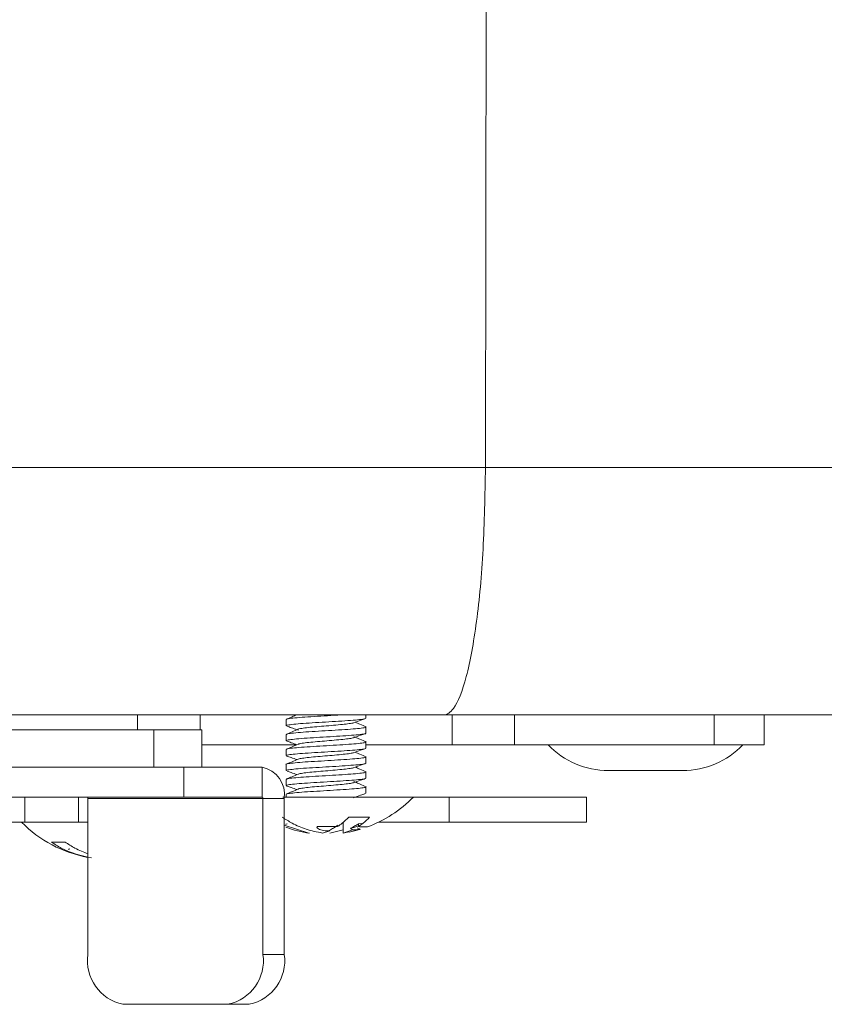
# Model space of a CAD drawing. Units: millimetres. Extents: x 8 to 292, y 5 to 206.
# Drawn here: x 168 to 175, y 64 to 72 of the extents above; entities that cross this region are included whole.
import ezdxf

# ---------------------------------------------------------------- set-up
doc = ezdxf.new("R2010")
doc.units = ezdxf.units.MM

msp = doc.modelspace()

# ---------------------------------------------------------------- linework, layer by layer
at = {"color": 7, "linetype": 'Continuous', "lineweight": 15}
for p, q in [((172.0216, 95.8158), (171.9827, 68.2366)), ((159.6483, 68.2366), (171.9827, 68.2366)), ((171.9827, 68.2366), (184.2384, 68.2366)), ((171.6494, 66.2541), (159.9816, 66.2541)), ((169.1955, 66.1341), (169.1955, 66.2541)), ((169.6955, 66.1341), (169.6955, 66.2541)), ((170.3855, 66.2163), (170.3855, 66.1665)), ((171.0255, 66.2265), (171.0255, 66.2541)), ((182.2385, 66.2541), (171.6494, 66.2541)), ((171.7155, 66.0141), (171.7155, 66.2541)), ((172.2155, 66.0141), (172.2155, 66.2541)), ((173.8155, 66.0141), (173.8155, 66.2541)), ((174.2155, 66.2541), (174.2155, 66.0141)), ((156.0229, 66.1341), (169.3246, 66.1341)), ((169.3246, 66.1341), (169.3246, 65.8341)), ((169.3246, 66.1341), (169.7103, 66.1341)), ((169.7103, 66.1341), (169.7103, 65.8341)), ((171.0255, 66.1065), (171.0255, 66.1563)), ((170.3855, 66.0963), (170.3855, 66.0465)), ((170.471, 66.0141), (169.7103, 66.0141)), ((170.3855, 65.9763), (170.3855, 65.9265)), ((171.0255, 65.9865), (171.0255, 66.0363)), ((171.7155, 66.0141), (171.0255, 66.0141)), ((172.2155, 66.0141), (171.7155, 66.0141)), ((173.8155, 66.0141), (172.2155, 66.0141)), ((174.2155, 66.0141), (173.8155, 66.0141)), ((171.0255, 65.8665), (171.0255, 65.9163)), ((156.0229, 65.8341), (169.3246, 65.8341)), ((169.5659, 65.8341), (156.0229, 65.8341)), ((169.5659, 65.5941), (169.5659, 65.8341)), ((170.1927, 65.8341), (169.5659, 65.8341)), ((170.1927, 65.5941), (170.1927, 65.8341)), ((170.3855, 65.8563), (170.3855, 65.8065)), ((172.9675, 65.8068), (173.5634, 65.8068)), ((170.3855, 65.7363), (170.3855, 65.6865)), ((171.0255, 65.7465), (171.0255, 65.7963)), ((170.3927, 65.6833), (170.3869, 65.6846)), ((171.0255, 65.6265), (171.0255, 65.6763)), ((169.5659, 65.5941), (156.0229, 65.5941)), ((168.2915, 65.3941), (168.2915, 65.5941)), ((168.7215, 65.3941), (168.7215, 65.5941)), ((168.7976, 65.5841), (170.1998, 65.5841)), ((168.7976, 64.3341), (168.7976, 65.5841)), ((170.1927, 65.5941), (169.5659, 65.5941)), ((170.1998, 65.5841), (170.371, 65.5841)), ((170.1998, 65.5841), (170.1998, 64.3341)), ((170.36, 65.5941), (171.4055, 65.5941)), ((170.371, 65.5841), (170.371, 64.3341)), ((170.3855, 65.6163), (170.3855, 65.5941)), ((171.0157, 65.6229), (171.0252, 65.6265)), ((171.6915, 65.5941), (171.4055, 65.5941)), ((171.6915, 65.3941), (171.6915, 65.5941)), ((172.7915, 65.5941), (171.6915, 65.5941)), ((172.7915, 65.3941), (172.7915, 65.5941)), ((170.8871, 65.4341), (171.0545, 65.4341)), ((168.2915, 65.3941), (167.9015, 65.3941)), ((168.7215, 65.3941), (168.2915, 65.3941)), ((168.7976, 65.3941), (168.7215, 65.3941)), ((170.371, 65.3704), (170.5671, 65.3065)), ((170.7345, 65.3065), (170.8439, 65.3321)), ((170.8439, 65.3938), (170.8439, 65.3065)), ((170.8439, 65.3065), (170.918, 65.3316)), ((170.918, 65.3316), (170.9011, 65.3445)), ((170.9272, 65.3506), (170.9649, 65.3637)), ((170.98, 65.337), (170.9557, 65.3473)), ((170.9929, 65.3826), (170.9668, 65.3798)), ((171.6915, 65.3941), (171.1261, 65.3941)), ((172.7915, 65.3941), (171.6915, 65.3941)), ((170.7365, 65.3253), (170.6765, 65.3065)), ((170.7336, 65.3272), (170.6976, 65.3241)), ((170.7365, 65.3253), (170.6976, 65.3241)), ((170.7336, 65.3272), (170.7365, 65.3253)), ((170.889, 65.3172), (170.8439, 65.3065)), ((168.5047, 65.2341), (168.6141, 65.2341)), ((170.371, 64.3341), (170.1998, 64.3341)), ((169.9194, 63.9341), (169.0781, 63.9341)), ((170.0905, 63.9341), (169.9194, 63.9341))]:
    msp.add_line(p, q, dxfattribs=at)
at = {"color": 7, "linetype": 'Continuous', "lineweight": 15, "flags": 128}
msp.add_lwpolyline([(170.9668, 65.3798), (170.9645, 65.3601), (170.9642, 65.3576)], dxfattribs=at)
at = {"color": 7, "linetype": 'Continuous', "lineweight": 15}
for centre, radius, start, end in [((172.9675, 66.471), 0.6642, 223.46802, 270), ((173.5634, 66.471), 0.6642, 270, 316.53198), ((170.1496, 65.6148), 0.2235, 352.09829, 78.8841), ((168.7888, 65.5853), 0.00894, 352.09829, 78.8841), ((170.191, 65.5853), 0.00894, 352.09829, 78.8841), ((170.6885, 66.3005), 1.0065, 290.14469, 315.42803), ((168.9825, 66.1005), 1.0065, 224.57197, 259.41605), ((170.7225, 66.3005), 1.0065, 250.27566, 261.41388), ((170.6885, 66.3005), 1.0065, 281.5212, 286.64852), ((169.1506, 64.2832), 0.3566, 171.80273, 258.26601), ((169.8469, 64.2832), 0.3566, 281.73399, 8.19727), ((170.018, 64.2832), 0.3566, 281.73399, 8.19727)]:
    msp.add_arc(centre, radius, start, end, dxfattribs=at)
for points, knots in [([(171.6494, 66.2541), (171.6498, 66.2541), (171.6755, 66.2542), (171.7391, 66.297), (171.8325, 66.5277), (171.9153, 66.9784), (171.9712, 67.569), (171.9789, 68.0141), (171.9827, 68.2366)], [0, 0, 0, 0, 0.002213, 0.145757, 0.361901, 0.575392, 0.787675, 1, 1, 1, 1]), ([(170.471, 66.2541), (170.4585, 66.2487), (170.4298, 66.2365), (170.401, 66.2243), (170.3848, 66.2174)], [0, 0, 0, 0, 0.435917, 1, 1, 1, 1]), ([(170.8313, 66.2541), (170.8112, 66.2527), (170.7582, 66.2491), (170.6612, 66.2434), (170.5571, 66.2375), (170.4686, 66.2306), (170.4098, 66.224), (170.3827, 66.2197), (170.3879, 66.2169), (170.3889, 66.2163)], [0, 0, 0, 0, 0.1043141, 0.2750501, 0.4457097, 0.616336, 0.7870671, 0.9577439, 1, 1, 1, 1]), ([(170.3896, 66.1665), (170.3885, 66.1673), (170.3842, 66.1703), (170.4142, 66.1747), (170.4764, 66.1815), (170.567, 66.1883), (170.6726, 66.1942), (170.782, 66.2008), (170.8829, 66.2077), (170.9631, 66.2136), (171.016, 66.22), (171.0218, 66.2244), (171.0246, 66.2265)], [0, 0, 0, 0, 0.037481, 0.145079, 0.252621, 0.360205, 0.467809, 0.575352, 0.682927, 0.790536, 0.89808, 1, 1, 1, 1]), ([(170.9273, 66.1906), (170.9461, 66.1972), (170.9757, 66.2075), (171.0055, 66.2178), (171.0165, 66.2216)], [0, 0, 0, 0, 0.6332959, 1, 1, 1, 1]), ([(170.4818, 66.1386), (170.4656, 66.1318), (170.4333, 66.118), (170.4009, 66.1042), (170.3847, 66.0974)], [0, 0, 0, 0, 0.498945, 1, 1, 1, 1]), ([(171.021, 66.1563), (171.022, 66.1553), (171.0251, 66.1521), (170.9917, 66.1464), (170.926, 66.1406), (170.8333, 66.134), (170.7267, 66.1271), (170.6176, 66.1212), (170.5183, 66.1147), (170.4411, 66.1077), (170.3928, 66.1021), (170.3894, 66.0981), (170.3879, 66.0963)], [0, 0, 0, 0, 0.048955, 0.156528, 0.264123, 0.371656, 0.479219, 0.586819, 0.694353, 0.801905, 0.909507, 1, 1, 1, 1]), ([(170.3922, 66.1624), (170.404, 66.1584), (170.4306, 66.1491), (170.4573, 66.1398), (170.4722, 66.1346)], [0, 0, 0, 0, 0.4425338, 1, 1, 1, 1]), ([(170.9257, 66.1906), (170.9254, 66.1903), (170.923, 66.1877), (170.8932, 66.1829), (170.839, 66.177), (170.7667, 66.17), (170.6879, 66.1632), (170.611, 66.1573), (170.5452, 66.1503), (170.4976, 66.1435), (170.4769, 66.1377), (170.4735, 66.1329), (170.4842, 66.1305), (170.4846, 66.1304)], [0, 0, 0, 0, 0.0162053, 0.1257531, 0.2319622, 0.3426658, 0.4524398, 0.5585542, 0.6691238, 0.7791072, 0.8851619, 0.9955802, 1, 1, 1, 1]), ([(171.0261, 66.1575), (171.0098, 66.1643), (170.9807, 66.1767), (170.9516, 66.1891), (170.9387, 66.1946)], [0, 0, 0, 0, 0.557271, 1, 1, 1, 1]), ([(170.394, 66.0433), (170.3905, 66.0443), (170.3788, 66.0475), (170.3971, 66.0524), (170.4467, 66.0586), (170.5277, 66.0656), (170.6283, 66.0719), (170.7378, 66.078), (170.8434, 66.0849), (170.9341, 66.0913), (170.9965, 66.0973), (171.0267, 66.1028), (171.0224, 66.1057), (171.0213, 66.1065)], [0, 0, 0, 0, 0.042684, 0.145065, 0.247377, 0.349687, 0.452068, 0.554387, 0.656698, 0.759077, 0.861408, 0.963721, 1, 1, 1, 1]), ([(170.3935, 66.042), (170.4046, 66.0382), (170.4308, 66.0291), (170.4571, 66.0199), (170.4722, 66.0146)], [0, 0, 0, 0, 0.4230523, 1, 1, 1, 1]), ([(170.929, 66.0786), (170.9292, 66.0786), (170.9383, 66.0765), (170.9326, 66.0718), (170.9084, 66.0648), (170.8578, 66.0589), (170.7903, 66.0522), (170.7124, 66.0452), (170.6342, 66.0392), (170.5634, 66.0325), (170.5118, 66.0255), (170.4845, 66.0213), (170.4834, 66.0188), (170.4832, 66.0185)], [0, 0, 0, 0, 0.001774, 0.111904, 0.222825, 0.32925, 0.43916, 0.550205, 0.656746, 0.766419, 0.87757, 0.984262, 1, 1, 1, 1]), ([(170.9261, 66.0701), (170.9449, 66.0767), (170.975, 66.0873), (171.0054, 66.0978), (171.0167, 66.1017)], [0, 0, 0, 0, 0.624657, 1, 1, 1, 1]), ([(171.0261, 66.0374), (171.0099, 66.0443), (170.9807, 66.0567), (170.9516, 66.0691), (170.9388, 66.0746)], [0, 0, 0, 0, 0.557081, 1, 1, 1, 1]), ([(170.4817, 66.0186), (170.4656, 66.0117), (170.4333, 65.9979), (170.4009, 65.9842), (170.3846, 65.9773)], [0, 0, 0, 0, 0.498959, 1, 1, 1, 1]), ([(171.0186, 66.039), (171.0211, 66.0384), (171.0325, 66.0358), (171.0162, 66.0305), (170.9696, 66.0239), (170.8904, 66.0181), (170.7911, 66.0112), (170.6818, 66.0045), (170.5754, 65.9987), (170.4832, 65.9919), (170.4182, 65.9851), (170.3855, 65.9805), (170.3889, 65.9773), (170.39, 65.9763)], [0, 0, 0, 0, 0.0293393, 0.132208, 0.2351404, 0.3380383, 0.4409072, 0.5438355, 0.6467428, 0.7496114, 0.8525343, 0.9554499, 1, 1, 1, 1]), ([(170.39, 65.9265), (170.3893, 65.9276), (170.3871, 65.9311), (170.4233, 65.9359), (170.4915, 65.9428), (170.5856, 65.9495), (170.6929, 65.9553), (170.8016, 65.9621), (170.8998, 65.9689), (170.9748, 65.9747), (171.0198, 65.9809), (171.0215, 65.9848), (171.0222, 65.9865)], [0, 0, 0, 0, 0.05745, 0.165018, 0.272545, 0.380129, 0.487705, 0.595232, 0.702809, 0.810392, 0.91792, 1, 1, 1, 1]), ([(170.9251, 65.9498), (170.944, 65.9564), (170.9744, 65.9671), (171.0051, 65.9777), (171.0167, 65.9817)], [0, 0, 0, 0, 0.6200679, 1, 1, 1, 1]), ([(171.0219, 65.9163), (171.023, 65.9157), (171.0279, 65.913), (171.0003, 65.9076), (170.9407, 65.9017), (170.8518, 65.8953), (170.7471, 65.8883), (170.6373, 65.8822), (170.5357, 65.876), (170.4521, 65.869), (170.4014, 65.8627), (170.3798, 65.8587), (170.3858, 65.8564), (170.3859, 65.8563)], [0, 0, 0, 0, 0.029012, 0.136586, 0.244209, 0.351763, 0.459325, 0.566949, 0.674501, 0.78205, 0.889674, 0.997233, 1, 1, 1, 1]), ([(170.4821, 65.8988), (170.4659, 65.8919), (170.4336, 65.8781), (170.4012, 65.8643), (170.3849, 65.8575)], [0, 0, 0, 0, 0.498877, 1, 1, 1, 1]), ([(170.3894, 65.9234), (170.4017, 65.9192), (170.4293, 65.9096), (170.4569, 65.9), (170.4723, 65.8946)], [0, 0, 0, 0, 0.444961, 1, 1, 1, 1]), ([(170.9224, 65.95), (170.9202, 65.949), (170.9133, 65.9457), (170.8746, 65.9407), (170.8128, 65.9344), (170.7368, 65.9273), (170.6578, 65.921), (170.5839, 65.9147), (170.5248, 65.9076), (170.4851, 65.9013), (170.4802, 65.8971), (170.4778, 65.895)], [0, 0, 0, 0, 0.0533506, 0.1704081, 0.2881282, 0.4092903, 0.5266986, 0.6440589, 0.7652197, 0.8829857, 1, 1, 1, 1]), ([(171.0262, 65.9174), (171.0099, 65.9243), (170.9807, 65.9366), (170.9516, 65.9491), (170.9387, 65.9546)], [0, 0, 0, 0, 0.556931, 1, 1, 1, 1]), ([(170.3875, 65.8065), (170.3868, 65.8068), (170.3811, 65.8093), (170.4049, 65.8134), (170.4594, 65.8199), (170.5452, 65.8269), (170.6483, 65.8329), (170.7581, 65.8392), (170.8616, 65.8462), (170.9484, 65.8524), (171.0044, 65.8585), (171.0293, 65.8636), (171.0237, 65.8661), (171.0229, 65.8665)], [0, 0, 0, 0, 0.013542, 0.121169, 0.22873, 0.336309, 0.443939, 0.551499, 0.659066, 0.766697, 0.874254, 0.981808, 1, 1, 1, 1]), ([(170.9238, 65.8298), (170.9235, 65.8295), (170.9203, 65.827), (170.8895, 65.8224), (170.8341, 65.8165), (170.7609, 65.8094), (170.682, 65.8027), (170.6055, 65.7968), (170.5413, 65.7898), (170.4971, 65.7836), (170.4876, 65.78), (170.4835, 65.7784)], [0, 0, 0, 0, 0.0124631, 0.1400896, 0.2644701, 0.3940607, 0.5219796, 0.6461896, 0.7756537, 0.9038458, 1, 1, 1, 1]), ([(170.9246, 65.8296), (170.9436, 65.8363), (170.9736, 65.8469), (171.0038, 65.8573), (171.0149, 65.8611)], [0, 0, 0, 0, 0.632338, 1, 1, 1, 1]), ([(171.0262, 65.7974), (171.0099, 65.8043), (170.9807, 65.8166), (170.9516, 65.8291), (170.9387, 65.8346)], [0, 0, 0, 0, 0.556694, 1, 1, 1, 1]), ([(170.4821, 65.7788), (170.4659, 65.7719), (170.4336, 65.7581), (170.4012, 65.7443), (170.3849, 65.7375)], [0, 0, 0, 0, 0.498881, 1, 1, 1, 1]), ([(171.0215, 65.7963), (171.0215, 65.7948), (171.0213, 65.7911), (170.9798, 65.785), (170.9072, 65.7792), (170.8105, 65.7725), (170.7022, 65.7656), (170.5943, 65.7598), (170.4986, 65.7531), (170.4279, 65.7463), (170.3885, 65.7412), (170.3894, 65.7376), (170.3898, 65.7363)], [0, 0, 0, 0, 0.0729563, 0.1805386, 0.2881115, 0.395636, 0.5032116, 0.6107919, 0.7183167, 0.8258843, 0.9334707, 1, 1, 1, 1]), ([(170.3892, 65.6865), (170.3895, 65.688), (170.3904, 65.6918), (170.4336, 65.6971), (170.5074, 65.704), (170.6048, 65.7106), (170.7133, 65.7165), (170.8209, 65.7234), (170.9158, 65.73), (170.9854, 65.7358), (171.0231, 65.7418), (171.0216, 65.7452), (171.021, 65.7465)], [0, 0, 0, 0, 0.077424, 0.184971, 0.292497, 0.400088, 0.507646, 0.615172, 0.72276, 0.830327, 0.937853, 1, 1, 1, 1]), ([(170.3932, 65.8021), (170.4042, 65.7983), (170.4306, 65.7892), (170.4569, 65.78), (170.4723, 65.7746)], [0, 0, 0, 0, 0.4164647, 1, 1, 1, 1]), ([(170.9248, 65.7097), (170.9438, 65.7164), (170.9754, 65.7274), (171.0069, 65.7383), (171.0194, 65.7426)], [0, 0, 0, 0, 0.604714, 1, 1, 1, 1]), ([(171.0241, 65.6763), (171.0245, 65.6761), (171.0304, 65.6738), (171.0075, 65.6689), (170.9546, 65.6627), (170.8697, 65.6566), (170.7672, 65.6496), (170.6574, 65.6432), (170.5534, 65.6372), (170.4657, 65.6303), (170.4082, 65.6237), (170.3822, 65.6195), (170.3876, 65.6168), (170.3885, 65.6163)], [0, 0, 0, 0, 0.009131, 0.116687, 0.224315, 0.331877, 0.439431, 0.547059, 0.654633, 0.76219, 0.869815, 0.977401, 1, 1, 1, 1]), ([(170.482, 65.6588), (170.4659, 65.6519), (170.4336, 65.6381), (170.4011, 65.6243), (170.3849, 65.6175)], [0, 0, 0, 0, 0.498884, 1, 1, 1, 1]), ([(170.3924, 65.6824), (170.4038, 65.6784), (170.4305, 65.6692), (170.457, 65.6599), (170.4723, 65.6546)], [0, 0, 0, 0, 0.426717, 1, 1, 1, 1]), ([(170.9292, 65.7184), (170.9296, 65.7183), (170.9385, 65.7161), (170.9316, 65.7112), (170.9054, 65.7043), (170.8532, 65.6985), (170.7846, 65.6916), (170.7064, 65.6847), (170.6285, 65.6788), (170.5586, 65.672), (170.509, 65.665), (170.4833, 65.6611), (170.4826, 65.6588), (170.4825, 65.6587)], [0, 0, 0, 0, 0.005515, 0.116755, 0.228285, 0.335393, 0.446436, 0.558117, 0.66529, 0.776119, 0.887933, 0.995206, 1, 1, 1, 1]), ([(171.0262, 65.6774), (171.01, 65.6843), (170.9808, 65.6966), (170.9517, 65.7091), (170.9387, 65.7146)], [0, 0, 0, 0, 0.556396, 1, 1, 1, 1]), ([(170.9254, 65.5899), (170.9445, 65.5966), (170.9748, 65.6072), (171.005, 65.6177), (171.0161, 65.6215)], [0, 0, 0, 0, 0.631864, 1, 1, 1, 1]), ([(170.6765, 65.3065), (170.6329, 65.3149), (170.5496, 65.3311), (170.4418, 65.3779), (170.3802, 65.4173), (170.3541, 65.4341)], [0, 0, 0, 0, 0.386927, 0.739461, 1, 1, 1, 1]), ([(170.8871, 65.4341), (170.87, 65.4171), (170.8413, 65.3885), (170.8107, 65.3672), (170.7983, 65.3585)], [0, 0, 0, 0, 0.5931704, 1, 1, 1, 1]), ([(170.9642, 65.3576), (170.9772, 65.3665), (171.0083, 65.388), (171.0375, 65.4171), (171.0545, 65.4341)], [0, 0, 0, 0, 0.41606, 1, 1, 1, 1]), ([(170.393, 65.3797), (170.3882, 65.3786), (170.3809, 65.377), (170.3834, 65.3752), (170.3843, 65.3746)], [0, 0, 0, 0, 0.663207, 1, 1, 1, 1]), ([(170.6976, 65.3241), (170.6825, 65.3276), (170.6592, 65.333), (170.6367, 65.3432), (170.6318, 65.3507), (170.634, 65.3557), (170.6376, 65.3584), (170.6388, 65.3593)], [0, 0, 0, 0, 0.429878, 0.66408, 0.797252, 0.930589, 1, 1, 1, 1]), ([(170.6388, 65.3593), (170.6769, 65.3591), (170.7309, 65.3589), (170.783, 65.3586), (170.7983, 65.3585)], [0, 0, 0, 0, 0.706011, 1, 1, 1, 1]), ([(170.7994, 65.3684), (170.7936, 65.3648), (170.7819, 65.3575), (170.76, 65.3437), (170.7439, 65.3336), (170.7336, 65.3272)], [0, 0, 0, 0, 0.2654626, 0.5309251, 1, 1, 1, 1]), ([(170.9011, 65.3445), (170.907, 65.3475), (170.9189, 65.3535), (170.9408, 65.3652), (170.9568, 65.3741), (170.9668, 65.3798)], [0, 0, 0, 0, 0.2692956, 0.5385868, 1, 1, 1, 1]), ([(170.9311, 65.3524), (170.9271, 65.3507), (170.921, 65.348), (170.9063, 65.3454), (170.9011, 65.3445)], [0, 0, 0, 0, 0.646348, 1, 1, 1, 1]), ([(170.9771, 65.3381), (170.9781, 65.3374), (170.9802, 65.3359), (170.957, 65.3336), (170.9288, 65.3322), (170.918, 65.3316)], [0, 0, 0, 0, 0.329093, 0.744717, 1, 1, 1, 1]), ([(170.9642, 65.3576), (170.981, 65.3574), (171.0183, 65.3571), (171.0416, 65.3567), (171.0355, 65.3565), (171.0344, 65.3565)], [0, 0, 0, 0, 0.3972737, 0.8851075, 1, 1, 1, 1]), ([(168.5047, 65.2341), (168.5308, 65.2171), (168.631, 65.152), (168.7438, 65.1258), (168.8271, 65.1065)], [0, 0, 0, 0, 0.2611, 1, 1, 1, 1]), ([(168.7976, 65.1408), (168.7624, 65.1544), (168.6988, 65.1788), (168.6402, 65.217), (168.6141, 65.2341)], [0, 0, 0, 0, 0.554522, 1, 1, 1, 1]), ([(168.653, 65.1797), (168.6482, 65.1786), (168.6409, 65.177), (168.6434, 65.1752), (168.6443, 65.1746)], [0, 0, 0, 0, 0.663207, 1, 1, 1, 1])]:
    msp.add_open_spline(points, degree=3, knots=knots, dxfattribs=at)

doc.saveas('drawing.dxf')
